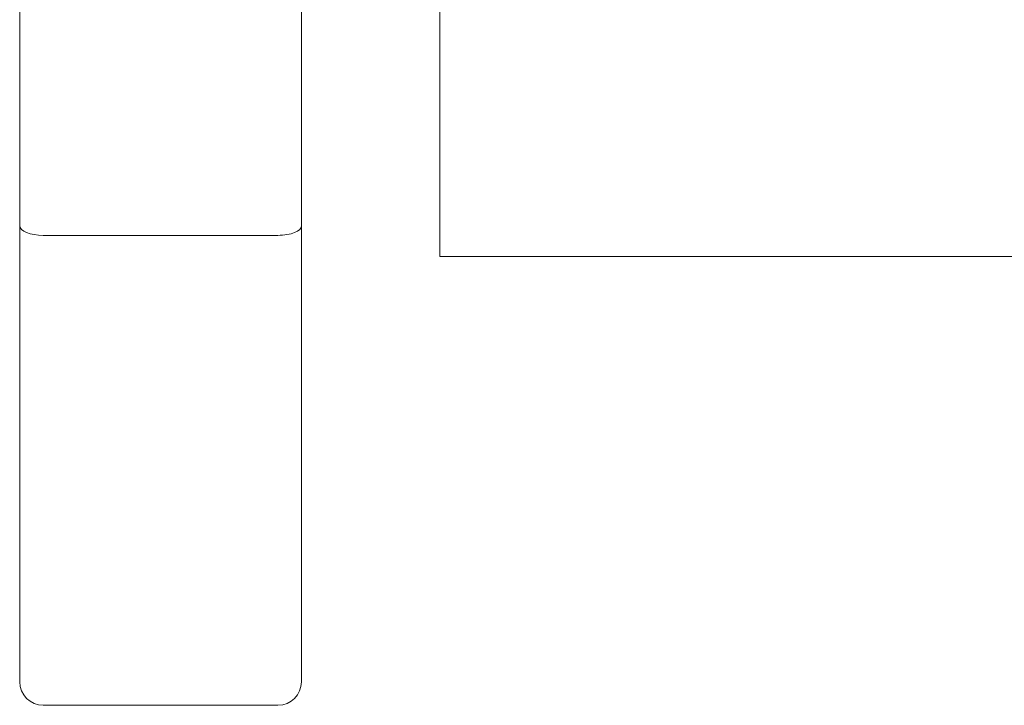
# Model space of a CAD drawing. Units: millimetres. Extents: x -16917 to -8279, y -3753 to 3971.
# Drawn here: x -12647 to -12626, y -28 to -13 of the extents above; entities that cross this region are included whole.
import ezdxf

# ---------------------------------------------------------------- set-up
doc = ezdxf.new("R2010")
doc.units = ezdxf.units.MM
doc.header["$MEASUREMENT"] = 0

# ---------------------------------------------------------------- blocks, each defined once
blk = doc.blocks.new('A$C011a7947')
at = {"color": 0, "linetype": 'Continuous', "lineweight": 0}
for p, q in [((-6500.864, 3721.135), (-6500.864, 3672.135)), ((-6494.864, 3672.135), (-6494.864, 3721.135)), ((-6491.919, 3712.083), (-6491.919, 3681.187)), ((-6500.364, 3681.635), (-6495.364, 3681.635)), ((-6491.919, 3681.187), (-6441.919, 3681.187)), ((-6500.364, 3671.635), (-6495.364, 3671.635))]:
    blk.add_line(p, q, dxfattribs=at)
for centre, start, end in [((-6500.364, 3672.135), 180, 270), ((-6495.364, 3672.135), 270, 0)]:
    blk.add_arc(centre, 0.5, start, end, dxfattribs=at)
at = {"color": 0, "linetype": 'Continuous', "lineweight": 0, "extrusion": (0, 0, -1)}
for centre, start_param, end_param in [((-6500.364, 3681.842), -1.570796, 0), ((-6495.364, 3681.842), -3.141593, -1.570796)]:
    blk.add_ellipse(centre, major_axis=(-0.5, 0), ratio=0.414214, start_param=start_param, end_param=end_param, dxfattribs=at)

msp = doc.modelspace()

# ---------------------------------------------------------------- block references
msp.add_blockref('A$C011a7947', (-6145.645, -3699.516, 0.019))

doc.saveas('drawing.dxf')
